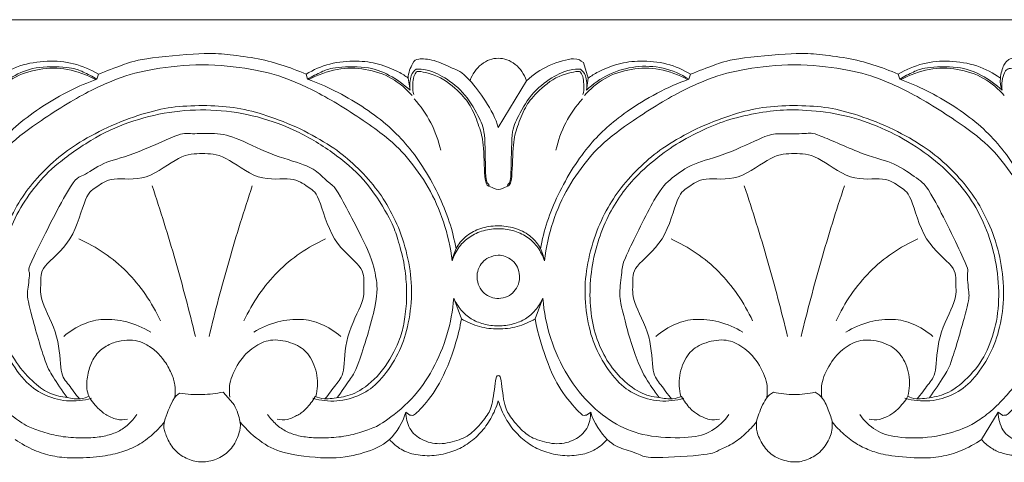
# Model space of a CAD drawing. Units: millimetres. Extents: x 1925 to 9530, y 626 to 3663.
# Drawn here: x 8240 to 8313, y 2603 to 2636 of the extents above; entities that cross this region are included whole.
import ezdxf

# ---------------------------------------------------------------- set-up
doc = ezdxf.new("R2010")
doc.units = ezdxf.units.MM
doc.layers.add('Poliuretan_Stavros', color=161, linetype='Continuous', lineweight=5)

msp = doc.modelspace()

# ---------------------------------------------------------------- linework, layer by layer
at = {"layer": 'Poliuretan_Stavros'}
for p, q in [((8281.99498, 2631.28709), (8281.63185, 2632.42908)), ((8245.90945, 2631.21457), (8246.01509, 2631.57139)), ((8261.27649, 2631.57139), (8261.38213, 2631.21457)), ((8268.91183, 2630.39648), (8268.77469, 2631.28709)), ((8275.38483, 2627.669), (8277.46133, 2631.1037)), ((8281.85784, 2630.39648), (8281.99498, 2631.28709)), ((8289.38754, 2631.21457), (8289.49318, 2631.57139)), ((8304.75458, 2631.57139), (8304.86022, 2631.21457)), ((8272.67924, 2613.60247), (8272.11097, 2615.11629)), ((8278.6587, 2615.11629), (8278.09042, 2613.60247)), ((8255.17707, 2608.21819), (8255.89786, 2607.41505)), ((8268.88771, 2606.52014), (8268.60076, 2606.74983)), ((8282.16891, 2606.74983), (8281.85121, 2606.51579)), ((8310.86156, 2604.73922), (8312.07884, 2606.74983)), ((8312.07884, 2606.74983), (8312.43993, 2606.51312))]:
    msp.add_line(p, q, dxfattribs=at)
msp.add_lwpolyline([(7992.77727, 2635.58501), (8904.22975, 2635.58501)], dxfattribs=at)
for points in [[(8246.01509, 2631.57139), (8245.45534, 2631.91555), (8244.21446, 2632.4534), (8242.27943, 2632.61277), (8240.18187, 2632.28395), (8239.045, 2631.66549), (8238.51689, 2631.28709)], [(8246.01509, 2631.57139), (8246.58458, 2631.82616), (8247.95515, 2632.28742), (8248.85711, 2632.70108), (8254.05802, 2633.1952), (8255.31728, 2633.03406), (8257.54979, 2632.80271), (8259.41321, 2632.3123), (8260.67143, 2631.84203), (8261.27649, 2631.57139)], [(8268.77469, 2631.28709), (8268.53547, 2631.46181), (8268.21742, 2631.70508), (8266.57172, 2632.40325), (8265.03259, 2632.59233), (8262.95853, 2632.43315), (8261.81522, 2631.90364), (8261.27649, 2631.57139)], [(8268.77469, 2631.28709), (8268.75421, 2631.65665), (8269.14328, 2632.54503), (8269.39295, 2632.72231), (8270.62884, 2632.70543), (8272.12145, 2631.91825), (8272.91648, 2631.79209), (8275.01394, 2628.95442), (8275.38483, 2627.669)], [(8277.46133, 2631.1037), (8277.37772, 2631.3384), (8277.14434, 2631.79047), (8276.64447, 2632.33572), (8276.0267, 2632.67822), (8275.38483, 2632.78862), (8274.74297, 2632.67822), (8274.1252, 2632.33572), (8273.62533, 2631.79047), (8273.39194, 2631.3384), (8273.30834, 2631.1037)], [(8281.63185, 2632.42908), (8281.40814, 2632.56326), (8281.22386, 2632.89844), (8279.02201, 2632.29455), (8277.95154, 2631.55294), (8277.46133, 2631.1037)], [(8281.99498, 2631.28709), (8282.2342, 2631.46181), (8282.55224, 2631.70508), (8284.19794, 2632.40325), (8285.73708, 2632.59233), (8287.81113, 2632.43315), (8288.95445, 2631.90364), (8289.49318, 2631.57139)], [(8289.49318, 2631.57139), (8290.06267, 2631.82616), (8291.43324, 2632.28742), (8292.3352, 2632.70108), (8297.5361, 2633.1952), (8298.79537, 2633.03406), (8301.02788, 2632.80271), (8302.8913, 2632.3123), (8304.14952, 2631.84203), (8304.75458, 2631.57139)], [(8312.25278, 2631.28709), (8311.72466, 2631.66549), (8310.5878, 2632.28395), (8308.49023, 2632.61277), (8306.5552, 2632.4534), (8305.31433, 2631.91555), (8304.75458, 2631.57139)], [(8312.38992, 2630.39648), (8312.29069, 2630.67999), (8312.16197, 2631.22701), (8312.51374, 2632.40802), (8312.86174, 2632.59919), (8312.98805, 2632.84385), (8315.23598, 2632.31013), (8316.29624, 2631.55297), (8316.78643, 2631.1037)], [(8235.2873, 2617.86344), (8235.4052, 2618.83411), (8235.858, 2620.80382), (8236.96928, 2623.28889), (8238.58546, 2625.52893), (8240.15636, 2627.10145), (8244.38112, 2629.90049), (8247.4571, 2631.34229), (8249.91215, 2631.98973), (8253.64579, 2632.4049), (8257.37943, 2631.98973), (8259.83448, 2631.34229), (8262.91046, 2629.90049), (8267.13522, 2627.10145), (8268.70612, 2625.52893), (8270.3223, 2623.28889), (8271.43358, 2620.80382), (8271.88638, 2618.83411), (8272.00428, 2617.86344)], [(8245.81098, 2631.17899), (8245.17277, 2631.53829), (8243.72636, 2632.05765), (8241.66444, 2632.04076), (8239.66757, 2631.37918), (8238.65688, 2630.50401), (8238.22859, 2630.00227)], [(8238.37975, 2630.39648), (8238.83163, 2630.83153), (8239.91424, 2631.5703), (8241.51391, 2632.20516), (8244.21937, 2632.0738), (8244.80547, 2631.78075), (8245.59315, 2631.42137), (8245.90945, 2631.21457)], [(8261.38213, 2631.21457), (8261.69843, 2631.42137), (8262.48611, 2631.78075), (8263.07221, 2632.0738), (8265.77767, 2632.20516), (8267.37734, 2631.5703), (8268.45995, 2630.83153), (8268.91183, 2630.39648)], [(8261.4806, 2631.17899), (8262.11881, 2631.53829), (8263.56522, 2632.05765), (8265.62714, 2632.04076), (8267.62401, 2631.37918), (8268.6347, 2630.50401), (8269.06299, 2630.00227)], [(8269.3458, 2631.94719), (8269.2, 2631.80757), (8268.96348, 2631.63928), (8268.83328, 2630.74216), (8268.91183, 2630.39648)], [(8281.4496, 2631.68702), (8281.36751, 2631.72593), (8281.59087, 2631.8934), (8279.54717, 2631.48045), (8277.93496, 2629.99148), (8277.28088, 2629.06811), (8276.69677, 2627.48187), (8276.42701, 2626.47473), (8276.4119, 2623.32527), (8275.99481, 2623.38904), (8275.38483, 2622.97932), (8274.77486, 2623.38904), (8274.35776, 2623.32527), (8274.34265, 2626.47473), (8274.07289, 2627.48187), (8273.48879, 2629.06811), (8272.83471, 2629.99148), (8271.2225, 2631.48045), (8269.1788, 2631.8934), (8269.40216, 2631.72593), (8269.32007, 2631.68702)], [(8274.71391, 2623.39728), (8274.61738, 2623.62153), (8274.40805, 2623.35174), (8274.45384, 2627.35972), (8274.09445, 2628.17167), (8273.02534, 2630.16104), (8271.42506, 2631.4188), (8270.02108, 2631.9899), (8269.61556, 2631.95943), (8269.3458, 2631.94719)], [(8276.05576, 2623.39728), (8276.15229, 2623.62153), (8276.36162, 2623.35174), (8276.31582, 2627.35972), (8276.67522, 2628.17167), (8277.74433, 2630.16104), (8279.3446, 2631.4188), (8280.74858, 2631.9899), (8281.1541, 2631.95943), (8281.42387, 2631.94719)], [(8315.48236, 2617.86344), (8315.36447, 2618.83411), (8314.91166, 2620.80382), (8313.80039, 2623.28889), (8312.1842, 2625.52893), (8310.6133, 2627.10145), (8306.38855, 2629.90049), (8303.31257, 2631.34229), (8300.85751, 2631.98973), (8297.12388, 2632.4049), (8293.39024, 2631.98973), (8290.93519, 2631.34229), (8287.85921, 2629.90049), (8283.63445, 2627.10145), (8282.06355, 2625.52893), (8280.44737, 2623.28889), (8279.33609, 2620.80382), (8278.88328, 2618.83411), (8278.76539, 2617.86344)], [(8281.42387, 2631.94719), (8281.56967, 2631.80757), (8281.80618, 2631.63928), (8281.93639, 2630.74216), (8281.85784, 2630.39648)], [(8289.28907, 2631.17899), (8288.65086, 2631.53829), (8287.20445, 2632.05765), (8285.14252, 2632.04076), (8283.14566, 2631.37918), (8282.13497, 2630.50401), (8281.70668, 2630.00227)], [(8281.85784, 2630.39648), (8282.34485, 2630.864), (8283.46885, 2631.66059), (8285.45348, 2632.22575), (8287.50152, 2632.14401), (8288.80695, 2631.58347), (8289.38754, 2631.21457)], [(8304.86022, 2631.21457), (8305.17652, 2631.42137), (8305.9642, 2631.78075), (8306.5503, 2632.0738), (8309.25575, 2632.20516), (8310.85543, 2631.5703), (8311.93804, 2630.83153), (8312.38992, 2630.39648)], [(8304.95868, 2631.17899), (8305.59689, 2631.53829), (8307.04331, 2632.05765), (8309.10523, 2632.04076), (8311.10209, 2631.37918), (8312.11278, 2630.50401), (8312.54107, 2630.00227)], [(8318.19199, 2623.39728), (8318.09149, 2623.61238), (8317.86886, 2623.62866), (8318.0113, 2626.28041), (8317.74563, 2627.60898), (8317.26717, 2628.87264), (8316.63196, 2629.86935), (8315.08671, 2631.42212), (8312.84595, 2632.14044), (8312.84623, 2631.87439), (8312.58637, 2631.99533), (8312.27984, 2630.81337), (8312.38992, 2630.39648)], [(8235.01028, 2618.74807), (8235.12974, 2619.41844), (8235.43513, 2620.69542), (8236.3076, 2622.81995), (8237.45079, 2624.86371), (8238.6837, 2626.51157), (8240.0852, 2627.90606), (8241.89794, 2629.25327), (8243.9447, 2630.42338), (8245.23342, 2630.96867), (8245.90945, 2631.21457)], [(8272.2813, 2618.74807), (8272.16184, 2619.41844), (8271.85645, 2620.69542), (8270.98398, 2622.81995), (8269.84079, 2624.86371), (8268.60788, 2626.51157), (8267.20638, 2627.90606), (8265.39364, 2629.25327), (8263.34688, 2630.42338), (8262.05816, 2630.96867), (8261.38213, 2631.21457)], [(8269.32007, 2631.68702), (8269.24715, 2631.54885), (8269.13866, 2631.50184), (8269.06431, 2630.45296), (8269.17182, 2630.07619)], [(8278.48837, 2618.74807), (8278.6076, 2619.41848), (8278.92817, 2620.72981), (8279.7337, 2622.69951), (8280.86529, 2624.77376), (8282.14752, 2626.49007), (8283.32145, 2627.66296), (8284.69213, 2628.78476), (8287.05416, 2630.26171), (8288.58501, 2630.92238), (8289.38754, 2631.21457)], [(8281.59785, 2630.07619), (8281.70536, 2630.45296), (8281.63101, 2631.50184), (8281.52252, 2631.54885), (8281.4496, 2631.68702)], [(8315.75939, 2618.74807), (8315.63993, 2619.41844), (8315.33454, 2620.69542), (8314.46206, 2622.81995), (8313.31887, 2624.86371), (8312.08596, 2626.51157), (8310.68447, 2627.90606), (8308.87172, 2629.25327), (8306.82497, 2630.42338), (8305.53625, 2630.96867), (8304.86022, 2631.21457)], [(8269.20439, 2629.76602), (8269.68033, 2629.23849), (8270.50531, 2628.07047), (8271.00068, 2626.68924), (8271.15794, 2625.98689)], [(8281.56528, 2629.76602), (8281.08934, 2629.23849), (8280.26436, 2628.07047), (8279.76899, 2626.68924), (8279.61172, 2625.98689)], [(8261.77123, 2607.76803), (8262.33646, 2607.60699), (8263.50762, 2607.45472), (8265.36397, 2607.9709), (8266.65409, 2608.91684), (8267.9979, 2610.82346), (8268.7031, 2612.62709), (8269.09661, 2615.16301), (8268.93395, 2617.38508), (8268.31372, 2619.83762), (8267.34128, 2621.84828), (8266.28312, 2623.42641), (8264.68455, 2625.09616), (8263.2082, 2626.26884), (8260.86117, 2627.61661), (8258.31187, 2628.60546), (8256.24448, 2629.14543), (8254.02726, 2629.31123), (8251.58835, 2629.22665), (8249.63095, 2628.80687), (8246.96794, 2627.86512), (8244.52828, 2626.55999), (8242.92117, 2625.37757), (8241.2644, 2623.73323), (8240.15852, 2622.20159), (8239.12184, 2620.20029), (8238.42942, 2617.84495), (8238.18285, 2615.34462), (8238.52297, 2612.91704), (8239.19307, 2610.99109), (8240.57643, 2608.9669), (8241.91535, 2607.98547), (8243.66073, 2607.46473), (8244.92957, 2607.60031), (8245.52035, 2607.76803)], [(8243.72721, 2607.82378), (8243.30676, 2607.86015), (8242.47294, 2608.05312), (8241.36938, 2608.77295), (8239.89744, 2610.34147), (8239.00184, 2612.31025), (8238.59951, 2614.4635), (8238.63883, 2616.84629), (8239.18949, 2619.39753), (8240.11207, 2621.57059), (8241.43698, 2623.45573), (8242.80906, 2624.91889), (8245.88328, 2627.08917), (8248.56087, 2628.21464), (8251.59865, 2628.93004), (8254.68577, 2629.01448), (8257.66231, 2628.54961), (8260.80753, 2627.40123), (8263.60966, 2625.61569), (8265.80708, 2623.68974), (8267.62095, 2620.67804), (8267.91073, 2619.74091), (8268.44919, 2617.96027), (8268.6465, 2616.29937), (8268.67978, 2614.743), (8268.44027, 2613.13178), (8268.21859, 2612.14927), (8267.00461, 2609.69667), (8265.10476, 2608.14224), (8263.86986, 2607.82352), (8262.46411, 2607.67156), (8262.1572, 2607.81741), (8261.9369, 2607.8987)], [(8288.99844, 2607.76803), (8288.43321, 2607.60699), (8287.26205, 2607.45472), (8285.40569, 2607.9709), (8284.11558, 2608.91684), (8282.77177, 2610.82346), (8282.06656, 2612.62709), (8281.67305, 2615.16301), (8281.83572, 2617.38508), (8282.45595, 2619.83762), (8283.42839, 2621.84828), (8284.48655, 2623.42641), (8286.08511, 2625.09616), (8287.56147, 2626.26884), (8289.9085, 2627.61661), (8292.4578, 2628.60546), (8294.52518, 2629.14543), (8296.74241, 2629.31123), (8299.18131, 2629.22665), (8301.13872, 2628.80687), (8303.80172, 2627.86512), (8306.24139, 2626.55999), (8307.84849, 2625.37757), (8309.50526, 2623.73323), (8310.61114, 2622.20159), (8311.64783, 2620.20029), (8312.34025, 2617.84495), (8312.58682, 2615.34462), (8312.2467, 2612.91704), (8311.5766, 2610.99109), (8310.19324, 2608.9669), (8308.85432, 2607.98547), (8307.10893, 2607.46473), (8305.8401, 2607.60031), (8305.24932, 2607.76803)], [(8305.45836, 2607.91123), (8305.66361, 2607.82699), (8305.90666, 2607.66922), (8307.42982, 2607.81735), (8308.76288, 2608.24059), (8310.55307, 2609.87881), (8311.55922, 2611.73012), (8312.14391, 2613.97935), (8312.16603, 2616.58535), (8311.63859, 2619.25438), (8310.63954, 2621.60242), (8309.34651, 2623.47154), (8307.61387, 2625.19502), (8305.14923, 2626.90099), (8302.57184, 2628.08723), (8299.77578, 2628.82936), (8296.94197, 2629.00535), (8295.19959, 2628.88477), (8292.76942, 2628.40486), (8291.01325, 2627.79262), (8288.87665, 2626.73182), (8287.12405, 2625.5489), (8285.42535, 2624.03774), (8284.25287, 2622.57674), (8283.3119, 2620.95798), (8282.55477, 2618.97579), (8282.12018, 2616.73285), (8282.08637, 2614.50394), (8282.42021, 2612.54029), (8283.19695, 2610.70919), (8284.26696, 2609.29594), (8285.78201, 2608.07507), (8286.70828, 2607.87868), (8287.2053, 2607.82378)], [(8263.56437, 2607.82378), (8263.88991, 2608.23121), (8264.57114, 2609.36096), (8264.90208, 2609.54625), (8266.6655, 2615.15682), (8266.37738, 2616.63383), (8266.23536, 2617.99924), (8263.32134, 2623.5295), (8263.21648, 2623.30669), (8262.26405, 2624.28331), (8261.41208, 2624.90584), (8258.57738, 2625.66229), (8255.97706, 2627.05637), (8254.38781, 2627.28004), (8252.51087, 2627.15618), (8252.23928, 2627.36588), (8248.28269, 2625.48759), (8246.35823, 2625.16972), (8244.73049, 2623.89962), (8244.27454, 2624.18567), (8240.61651, 2616.91786), (8241.07015, 2617.35755), (8240.79352, 2615.56773), (8240.77229, 2615.00897), (8242.16589, 2610.10363), (8242.57084, 2609.57642), (8243.34297, 2608.30095), (8243.72721, 2607.82378)], [(8307.04245, 2607.82378), (8307.42661, 2608.30102), (8308.20639, 2609.59745), (8308.57743, 2610.02991), (8309.97296, 2614.9523), (8309.96807, 2615.32073), (8309.73945, 2617.27619), (8310.10131, 2616.93614), (8306.97311, 2623.39652), (8306.27188, 2623.79758), (8304.48989, 2625.13796), (8302.53587, 2625.47342), (8298.41787, 2627.39223), (8298.24303, 2627.17861), (8295.7778, 2627.21317), (8295.14716, 2627.14898), (8292.02782, 2625.59543), (8289.66091, 2625.08066), (8288.04776, 2623.90476), (8287.08408, 2623.02509), (8284.52133, 2617.75419), (8284.49846, 2617.4556), (8284.26739, 2615.44291), (8284.3214, 2614.8471), (8285.4962, 2610.32856), (8286.69123, 2608.50807), (8286.97753, 2608.10924), (8287.2053, 2607.82378)], [(8262.65818, 2607.73298), (8262.95174, 2608.045), (8263.4662, 2608.844), (8264.12643, 2609.46163), (8264.06714, 2612.29729), (8265.66364, 2615.07947), (8265.42938, 2616.17238), (8265.63307, 2617.38127), (8263.08225, 2619.16322), (8262.20741, 2622.91437), (8261.38728, 2623.24371), (8260.39383, 2624.09135), (8257.73818, 2623.61193), (8255.22918, 2625.75483), (8253.64579, 2625.73551), (8252.0624, 2625.75483), (8249.5534, 2623.61193), (8246.89775, 2624.09135), (8245.9043, 2623.24371), (8245.08416, 2622.91437), (8244.20933, 2619.16322), (8241.65851, 2617.38127), (8241.8622, 2616.17238), (8241.62794, 2615.07947), (8243.22444, 2612.29729), (8243.16515, 2609.46163), (8243.82538, 2608.844), (8244.33984, 2608.045), (8244.6334, 2607.73298)], [(8306.13627, 2607.73298), (8306.42983, 2608.045), (8306.94428, 2608.844), (8307.60452, 2609.46163), (8307.54523, 2612.29729), (8309.14173, 2615.07947), (8308.90746, 2616.17238), (8309.11116, 2617.38127), (8306.56034, 2619.16322), (8305.6855, 2622.91437), (8304.86537, 2623.24371), (8303.87191, 2624.09135), (8301.21627, 2623.61193), (8298.70727, 2625.75483), (8297.12388, 2625.73551), (8295.54049, 2625.75483), (8293.03148, 2623.61193), (8290.37584, 2624.09135), (8289.38238, 2623.24371), (8288.56225, 2622.91437), (8287.68741, 2619.16322), (8285.1366, 2617.38127), (8285.34029, 2616.17238), (8285.10603, 2615.07947), (8286.70252, 2612.29729), (8286.64324, 2609.46163), (8287.30347, 2608.844), (8287.81793, 2608.045), (8288.11148, 2607.73298)], [(8249.96876, 2623.37656), (8250.57718, 2621.55534), (8251.71605, 2617.88638), (8252.69614, 2614.17184), (8253.1461, 2612.30515)], [(8257.32282, 2623.37656), (8256.7144, 2621.55534), (8255.57553, 2617.88638), (8254.59544, 2614.17184), (8254.14548, 2612.30515)], [(8293.44685, 2623.37656), (8294.05527, 2621.55534), (8295.19414, 2617.88638), (8296.17422, 2614.17184), (8296.62418, 2612.30515)], [(8300.80091, 2623.37656), (8300.19249, 2621.55534), (8299.05362, 2617.88638), (8298.07353, 2614.17184), (8297.62357, 2612.30515)], [(8272.00428, 2617.86344), (8272.05922, 2618.2227), (8272.2976, 2618.93421), (8273.03267, 2619.75967), (8274.05978, 2620.2968), (8275.31594, 2620.49402), (8276.61198, 2620.33493), (8277.73148, 2619.77356), (8278.47366, 2618.93025), (8278.7104, 2618.22269), (8278.76539, 2617.86344)], [(8278.76539, 2617.86344), (8278.65997, 2618.21405), (8278.30713, 2618.91229), (8277.62502, 2619.58314), (8276.60451, 2620.10725), (8275.48061, 2620.26747), (8274.27016, 2620.14395), (8273.23428, 2619.64716), (8272.48869, 2618.96155), (8272.11491, 2618.23096), (8272.00428, 2617.86344)], [(8244.58895, 2619.47766), (8245.23664, 2619.18571), (8246.47966, 2618.48819), (8248.14366, 2617.10559), (8249.52141, 2615.4319), (8250.27193, 2614.12058), (8250.58256, 2613.44539)], [(8262.70263, 2619.47766), (8262.05494, 2619.18571), (8260.81192, 2618.48819), (8259.14792, 2617.10559), (8257.77017, 2615.4319), (8257.01965, 2614.12058), (8256.70902, 2613.44539)], [(8288.06703, 2619.47766), (8288.71473, 2619.18571), (8289.95775, 2618.48819), (8291.62175, 2617.10559), (8292.9995, 2615.4319), (8293.75002, 2614.12058), (8294.06065, 2613.44539)], [(8306.18072, 2619.47766), (8305.53303, 2619.18571), (8304.29, 2618.48819), (8302.62601, 2617.10559), (8301.24826, 2615.4319), (8300.49773, 2614.12058), (8300.1871, 2613.44539)], [(8274.86236, 2615.19132), (8275.04016, 2615.12733), (8275.38731, 2615.04407), (8276.11115, 2615.23056), (8276.54989, 2615.57015), (8276.90137, 2616.14052), (8276.98211, 2616.7762), (8276.83103, 2617.40779), (8276.43203, 2617.94279), (8275.87199, 2618.20264), (8275.43114, 2618.34152), (8274.61836, 2618.12297), (8274.2083, 2617.79143), (8273.87456, 2617.24163), (8273.78667, 2616.66011), (8273.93499, 2615.96365), (8274.33598, 2615.45305), (8274.67819, 2615.25921), (8274.86236, 2615.19132)], [(8248.84684, 2606.56704), (8248.66545, 2606.30451), (8248.22335, 2605.8133), (8247.49518, 2605.29719), (8246.58974, 2604.99149), (8245.57271, 2604.84247), (8243.95528, 2604.85649), (8242.55318, 2605.06827), (8241.28086, 2605.52583), (8240.47592, 2605.82628), (8238.14613, 2607.65798), (8236.66267, 2609.85724), (8235.57471, 2612.4072), (8235.25109, 2614.20946), (8235.18061, 2615.11629)], [(8258.44474, 2606.56704), (8258.62613, 2606.30451), (8259.06823, 2605.8133), (8259.7964, 2605.29719), (8260.70184, 2604.99149), (8261.71887, 2604.84247), (8263.3363, 2604.85649), (8264.7384, 2605.06827), (8266.01072, 2605.52583), (8266.81566, 2605.82628), (8269.14545, 2607.65798), (8270.62891, 2609.85724), (8271.71687, 2612.4072), (8272.04049, 2614.20946), (8272.11097, 2615.11629)], [(8272.11097, 2615.11629), (8272.25411, 2614.80348), (8272.65084, 2614.19997), (8273.34156, 2613.57539), (8274.27324, 2613.19621), (8275.38483, 2613.0321), (8276.49642, 2613.19621), (8277.42811, 2613.57539), (8278.11883, 2614.19997), (8278.51556, 2614.80348), (8278.6587, 2615.11629)], [(8292.32492, 2606.56704), (8291.99584, 2606.10135), (8291.09778, 2605.26997), (8289.60234, 2604.81003), (8286.47269, 2604.88804), (8284.33409, 2605.60055), (8282.21968, 2607.06829), (8280.38718, 2609.36216), (8279.11749, 2612.13957), (8278.73687, 2614.11923), (8278.6587, 2615.11629)], [(8301.92283, 2606.56704), (8302.23547, 2606.11883), (8303.09404, 2605.311), (8304.48459, 2604.85913), (8307.27447, 2604.79566), (8309.7809, 2605.58214), (8310.57258, 2606.08594), (8311.68048, 2606.8539), (8312.83363, 2608.11262), (8313.46021, 2608.80672), (8315.17362, 2612.09483), (8315.50678, 2614.07417), (8315.58906, 2615.11629)], [(8243.46966, 2612.30515), (8243.89816, 2612.68631), (8244.96526, 2613.32653), (8246.33703, 2613.64432), (8248.07944, 2613.47075), (8249.31425, 2612.96363), (8249.86044, 2612.63618)], [(8263.82192, 2612.30515), (8263.39342, 2612.68631), (8262.32632, 2613.32653), (8260.95455, 2613.64432), (8259.21214, 2613.47075), (8257.97732, 2612.96363), (8257.43114, 2612.63618)], [(8272.67924, 2613.60247), (8272.48469, 2612.42201), (8271.66426, 2609.86191), (8270.45908, 2607.80172), (8269.09237, 2606.32868), (8269.02969, 2606.5405), (8268.88771, 2606.52014)], [(8278.09042, 2613.60247), (8277.67933, 2613.35866), (8276.78448, 2612.9725), (8275.36023, 2612.80787), (8273.99926, 2612.97252), (8273.09031, 2613.35861), (8272.67924, 2613.60247)], [(8281.85121, 2606.51579), (8281.70023, 2606.55078), (8281.6885, 2606.26669), (8280.00227, 2608.22221), (8279.08711, 2609.99396), (8278.28337, 2612.4801), (8278.09042, 2613.60247)], [(8286.94774, 2612.30515), (8287.37624, 2612.68631), (8288.44334, 2613.32653), (8289.81512, 2613.64432), (8291.55753, 2613.47075), (8292.79234, 2612.96363), (8293.33853, 2612.63618)], [(8307.30001, 2612.30515), (8306.87151, 2612.68631), (8305.80441, 2613.32653), (8304.43264, 2613.64432), (8302.69023, 2613.47075), (8301.45541, 2612.96363), (8300.90923, 2612.63618)], [(8312.43993, 2606.51312), (8312.61193, 2606.57501), (8312.57928, 2606.19629), (8314.68589, 2608.89905), (8315.19362, 2610.19987), (8315.96737, 2612.57152), (8316.15733, 2613.60247)], [(8251.62519, 2607.84051), (8251.67022, 2608.14031), (8251.67158, 2608.77267), (8251.43283, 2609.58507), (8250.81139, 2610.64472), (8250.09771, 2611.40484), (8249.26409, 2611.88341), (8248.5683, 2612.07431), (8247.67428, 2612.02524), (8246.82221, 2611.77078), (8245.92211, 2611.16187), (8245.4089, 2610.28227), (8245.16354, 2609.20883), (8245.11839, 2608.01495), (8246.04071, 2606.9486), (8246.47999, 2606.59777), (8247.39046, 2606.13938), (8247.89101, 2606.18649), (8248.14701, 2606.2377)], [(8255.66639, 2607.84051), (8255.61923, 2608.29609), (8255.60247, 2609.13626), (8256.55788, 2610.84459), (8257.70208, 2611.78363), (8258.93387, 2612.18693), (8260.59571, 2611.76521), (8261.54752, 2611.02246), (8262.19179, 2609.43845), (8262.10697, 2608.40719), (8261.98027, 2607.91123)], [(8295.10328, 2607.84051), (8295.15044, 2608.29609), (8295.1672, 2609.13626), (8294.21179, 2610.84459), (8293.06758, 2611.78363), (8291.83579, 2612.18693), (8290.17396, 2611.76521), (8289.22215, 2611.02246), (8288.57788, 2609.43845), (8288.6627, 2608.40719), (8288.7894, 2607.91123)], [(8299.14447, 2607.84051), (8299.09658, 2608.28497), (8299.08094, 2609.1126), (8299.97586, 2610.75021), (8301.04273, 2611.70032), (8302.28096, 2612.18749), (8303.98646, 2611.81893), (8305.02251, 2611.0249), (8305.65047, 2609.53796), (8305.58965, 2608.42767), (8305.45836, 2607.91123)], [(8268.60076, 2606.74983), (8268.59474, 2606.33842), (8268.7822, 2605.46825), (8269.7317, 2604.65771), (8271.03451, 2604.31269), (8272.60508, 2604.68365), (8273.60013, 2605.26569), (8274.57201, 2606.49424), (8274.9838, 2607.19956), (8275.21822, 2609.67454), (8275.31892, 2609.3603), (8275.38483, 2609.44225)], [(8275.38483, 2609.44225), (8275.45075, 2609.3603), (8275.55145, 2609.67454), (8275.78587, 2607.19956), (8276.19766, 2606.49424), (8277.16954, 2605.26569), (8278.16459, 2604.68365), (8279.73516, 2604.31269), (8281.03797, 2604.65771), (8281.98746, 2605.46825), (8282.17493, 2606.33842), (8282.16891, 2606.74983)], [(8312.07884, 2606.74983), (8312.06906, 2606.3039), (8312.4582, 2605.21902), (8312.87002, 2605.02849), (8313.29648, 2604.60744), (8315.0266, 2604.28222), (8316.731, 2605.0345), (8317.38849, 2605.60027), (8318.15069, 2606.67309), (8318.54775, 2607.57975), (8318.68676, 2609.626), (8318.80031, 2609.37351), (8318.86292, 2609.44225)], [(8255.89786, 2607.41505), (8256.13786, 2607.05622), (8256.45886, 2606.05591), (8256.47699, 2605.50232), (8256.01133, 2604.27271), (8255.22376, 2603.49939), (8254.12799, 2603.06416), (8253.10949, 2603.07967), (8252.04504, 2603.51196), (8251.2634, 2604.31647), (8250.90479, 2605.31471), (8250.70449, 2605.80066), (8251.56778, 2607.94564), (8251.79445, 2607.97491), (8251.97943, 2608.13575)], [(8251.97943, 2608.13575), (8252.52993, 2608.05521), (8253.69003, 2607.99492), (8254.67317, 2608.1176), (8255.17707, 2608.21819)], [(8295.5926, 2608.21819), (8295.38134, 2608.07668), (8295.06272, 2607.96495), (8294.35599, 2606.26186), (8294.32609, 2605.84239), (8294.34889, 2605.16621), (8294.99502, 2603.98215), (8295.77039, 2603.36271), (8297.02127, 2603.00491), (8297.99161, 2603.1751), (8299.03951, 2603.73626), (8299.75132, 2604.78332), (8300.00517, 2605.79296), (8299.80524, 2606.49264), (8299.64712, 2606.79892)], [(8298.65516, 2608.21819), (8298.15459, 2608.10213), (8297.12388, 2607.9792), (8296.09316, 2608.10213), (8295.5926, 2608.21819)], [(8299.64712, 2606.79892), (8299.57095, 2607.14002), (8299.18145, 2607.87726), (8298.85843, 2608.09106), (8298.65516, 2608.21819)], [(8245.31131, 2607.91123), (8245.11992, 2607.82528), (8244.83408, 2607.69387), (8244.04041, 2607.72643), (8243.72721, 2607.82378)], [(8261.9369, 2607.8987), (8261.76751, 2607.57524), (8261.24092, 2606.91471), (8260.71956, 2606.54324), (8259.87007, 2606.1417), (8259.38835, 2606.18723), (8259.14457, 2606.2377)], [(8267.38347, 2604.73922), (8267.63271, 2604.45415), (8268.23923, 2603.95291), (8269.27065, 2603.57974), (8270.68188, 2603.50355), (8272.00941, 2603.80826), (8273.10678, 2604.34004), (8274.11895, 2605.21778), (8274.85819, 2606.23171), (8275.25086, 2607.12933), (8275.38483, 2607.57754)], [(8275.38483, 2607.57754), (8275.51881, 2607.12933), (8275.91148, 2606.23171), (8276.65071, 2605.21778), (8277.66288, 2604.34004), (8278.76025, 2603.80826), (8280.08778, 2603.50355), (8281.49901, 2603.57974), (8282.53044, 2603.95291), (8283.13695, 2604.45415), (8283.3862, 2604.73922)], [(8287.2053, 2607.82378), (8287.51621, 2607.73599), (8288.2703, 2607.69329), (8288.62452, 2607.8139), (8288.83809, 2607.89682)], [(8288.83809, 2607.89682), (8289.0025, 2607.58094), (8289.49998, 2606.94267), (8290.05785, 2606.53571), (8290.89739, 2606.14385), (8291.38132, 2606.18723), (8291.6251, 2606.2377)], [(8305.45836, 2607.91123), (8305.26885, 2607.57648), (8304.6842, 2606.88673), (8304.19116, 2606.54136), (8303.35002, 2606.14229), (8302.86641, 2606.18711), (8302.62265, 2606.2377)], [(8310.86156, 2604.73922), (8311.05361, 2604.51741), (8311.52435, 2604.11052), (8312.19544, 2603.75775), (8313.17235, 2603.55522), (8313.98769, 2603.4986), (8315.75301, 2603.85259), (8317.10078, 2604.70025), (8318.21823, 2605.96785), (8318.70093, 2607.03116), (8318.86292, 2607.57754)], [(8268.60076, 2606.74983), (8268.37376, 2605.99997), (8267.4866, 2604.48719), (8265.5371, 2603.73017), (8263.40809, 2603.22939), (8259.58283, 2603.658), (8258.12918, 2604.37613), (8256.87145, 2605.45099), (8256.41583, 2606.03967)], [(8294.35383, 2606.03967), (8294.09707, 2605.71882), (8293.51535, 2605.1186), (8292.58914, 2604.37229), (8291.43516, 2603.92722), (8291.21151, 2603.63099), (8286.36892, 2603.30935), (8285.96934, 2603.57318), (8284.55517, 2604.06427), (8283.48417, 2604.39393), (8282.37826, 2605.99486), (8282.16891, 2606.74983)], [(8250.87575, 2606.03967), (8250.58067, 2605.66873), (8249.90163, 2604.97607), (8248.78563, 2604.19637), (8247.60055, 2603.74805), (8246.25263, 2603.4672), (8244.03138, 2603.33451), (8242.61903, 2603.5005), (8241.34135, 2603.88942), (8240.34373, 2604.4319), (8239.90811, 2604.73922)], [(8299.89392, 2606.03967), (8300.16034, 2605.70635), (8300.75916, 2605.08175), (8301.76307, 2604.33045), (8302.76124, 2603.8942), (8303.78416, 2603.56831), (8306.34889, 2603.32675), (8307.92064, 2603.44826), (8309.35711, 2603.84924), (8310.40104, 2604.41334), (8310.86156, 2604.73922)]]:
    msp.add_open_spline(points, degree=3, dxfattribs=at)

doc.saveas('drawing.dxf')
